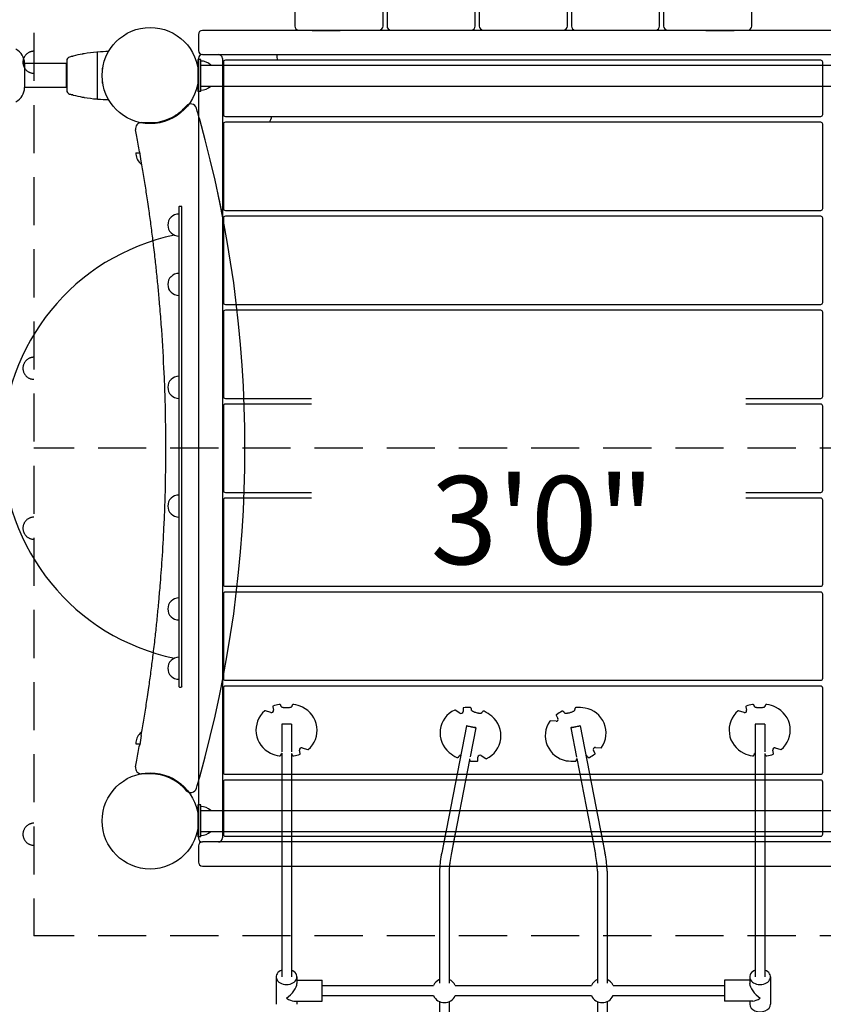
# Model space of a CAD drawing. Units: inches. Extents: x 39 to 604, y -96 to 468.
# Drawn here: x 157 to 207, y 14 to 76 of the extents above; entities that cross this region are included whole.
import ezdxf
from ezdxf.enums import TextEntityAlignment as Align

# ---------------------------------------------------------------- set-up
doc = ezdxf.new("R2010")
doc.units = ezdxf.units.IN
doc.header["$LTSCALE"] = 12
doc.header["$MEASUREMENT"] = 0
doc.linetypes.add('HIDDEN', pattern=[0.375, 0.25, -0.125])
for name, color, linetype in [('1', 7, 'Continuous'), ('16', 7, 'Continuous'), ('33', 20, 'Continuous'), ('6070', 7, 'Continuous')]:
    doc.layers.add(name, color=color, linetype=linetype)
doc.styles.add('NORMAL', font='simplex')
doc.styles.get("Standard").update_dxf_attribs({"font": 'romans.shx'})
doc.dimstyles.get("Standard").update_dxf_attribs({"dimscale": 60, "dimtxt": 0.0833, "dimasz": 0.0833, "dimexe": 0.0833, "dimexo": 0.04, "dimgap": 0.09, "dimtad": 0, "dimtih": 1, "dimtoh": 1, "dimdec": 4, "dimzin": 1, "dimdsep": 46, "dimlunit": 4, "dimtxsty": 'Standard', "dimcen": 0.09, "dimclrt": 150, "dimadec": 4, "dimazin": 0, "dimtfac": 1, "dimtdec": 0, "dimtofl": 0, "dimtmove": 0, "dimatfit": 3, "dimfxl": 1, "dimtolj": 1, "dimtzin": 0, "dimarcsym": 0})

# ---------------------------------------------------------------- blocks, each defined once
blk = doc.blocks.new('*D68')
at = {"layer": '33', "color": 0, "lineweight": -2, "transparency": 16777216}
for p, q in [((83.835, 52.704), (83.835, 468.322)), ((568.627, 280.134), (568.627, 468.322)), ((88.833, 463.324), (298.173, 463.324)), ((563.629, 463.324), (346.473, 463.324))]:
    blk.add_line(p, q, dxfattribs=at)
at = {"layer": '33', "color": 0, "transparency": 16777216}
for points in [[(88.833, 464.157), (88.833, 462.491), (83.835, 463.324)], [(563.629, 464.157), (563.629, 462.491), (568.627, 463.324)]]:
    blk.add_solid(points, dxfattribs=at)
at = {"layer": '33', "color": 150, "transparency": 16777216, "insert": (322.323, 463.324), "char_height": 7.5, "attachment_point": 5}
blk.add_mtext('\\A1;40\'-5"', dxfattribs=at)
blk = doc.blocks.new('*D69')
at = {"layer": '33', "color": 0, "lineweight": -2, "transparency": 16777216}
for p, q in [((228.861, 436.173), (47.72, 436.173)), ((52.718, 431.175), (52.718, 180.131)), ((52.718, -90.641), (52.718, 160.402)), ((258.217, -95.639), (47.72, -95.639))]:
    blk.add_line(p, q, dxfattribs=at)
at = {"layer": '33', "color": 0, "transparency": 16777216}
for points in [[(51.885, 431.175), (53.551, 431.175), (52.718, 436.173)], [(51.885, -90.641), (53.551, -90.641), (52.718, -95.639)]]:
    blk.add_solid(points, dxfattribs=at)
at = {"layer": '33', "color": 150, "transparency": 16777216, "insert": (52.718, 170.267), "char_height": 7.5, "attachment_point": 5}
blk.add_mtext('\\A1;44\'-4"', dxfattribs=at)

msp = doc.modelspace()

# ---------------------------------------------------------------- linework, layer by layer
at = {"layer": '1'}
for p, q in [((173.966, 119.493), (173.966, 75.263)), ((185.216, 75.263), (185.216, 119.493)), ((185.466, 119.493), (185.466, 75.263)), ((202.466, 75.263), (202.466, 119.493)), ((190.966, 75.263), (190.966, 85.56)), ((191.216, 85.561), (191.216, 75.263)), ((179.466, 75.263), (179.466, 82.999)), ((179.716, 83), (179.716, 75.263)), ((196.716, 75.263), (196.716, 80.165)), ((196.966, 80.158), (196.966, 75.263)), ((208.202, 74.986), (168.202, 74.986)), ((174.216, 75.013), (179.216, 75.013)), ((175.042, 74.99), (176.792, 74.982)), ((176.792, 74.982), (176.796, 74.982)), ((176.796, 74.982), (176.796, 75.013)), ((179.966, 75.013), (184.966, 75.013)), ((185.716, 75.013), (190.716, 75.013)), ((191.466, 75.013), (196.466, 75.013)), ((197.216, 75.013), (202.216, 75.013)), ((199.605, 74.99), (201.355, 74.982)), ((201.355, 74.982), (201.359, 74.982)), ((201.359, 74.982), (201.359, 75.013)), ((167.952, 74.736), (167.952, 73.736)), ((161.644, 73.612), (161.644, 70.735)), ((168.108, 73.173), (167.921, 73.173)), ((167.921, 73.173), (167.921, 71.173)), ((167.952, 73.236), (167.952, 24.611)), ((168.108, 71.173), (168.108, 73.173)), ((168.202, 73.486), (208.202, 73.486)), ((169.452, 73.236), (169.452, 24.611)), ((206.767, 73.123), (169.637, 73.123)), ((159.739, 72.923), (157.114, 72.923)), ((157.114, 72.923), (157.114, 71.423)), ((159.739, 71.423), (159.739, 72.923)), ((159.744, 73.088), (159.744, 71.258)), ((161.972, 72.517), (161.972, 72.643)), ((168.108, 72.831), (208.296, 72.831)), ((169.512, 72.998), (169.512, 69.748)), ((206.892, 69.748), (206.892, 72.998)), ((159.739, 71.423), (157.114, 71.423)), ((161.972, 71.703), (161.972, 71.829)), ((168.108, 71.516), (208.296, 71.516)), ((168.108, 71.173), (167.921, 71.173)), ((169.637, 69.623), (206.767, 69.623)), ((164.407, 69.236), (164.952, 69.236)), ((169.512, 69.136), (169.512, 63.886)), ((206.767, 69.261), (169.637, 69.261)), ((206.892, 63.886), (206.892, 69.136)), ((164.047, 67.36), (164.302, 67.36)), ((164.322, 66.704), (164.416, 66.704)), ((169.191, 64.755), (169.19, 64.761)), ((166.735, 63.989), (166.766, 64.021)), ((166.735, 63.989), (166.735, 34.052)), ((166.766, 64.021), (166.891, 64.021)), ((166.923, 63.989), (166.891, 64.021)), ((166.923, 34.052), (166.923, 63.989)), ((166.249, 63.333), (166.249, 63.331)), ((169.512, 63.273), (169.512, 58.023)), ((169.637, 63.761), (206.767, 63.761)), ((206.767, 63.398), (169.637, 63.398)), ((206.892, 58.023), (206.892, 63.273)), ((166.249, 62.359), (166.249, 62.358)), ((166.249, 59.629), (166.249, 59.627)), ((166.249, 58.655), (166.249, 58.654)), ((169.637, 57.898), (206.767, 57.898)), ((169.512, 57.411), (169.512, 52.161)), ((206.767, 57.536), (169.637, 57.536)), ((206.892, 52.161), (206.892, 57.411)), ((166.249, 53.213), (166.249, 53.211)), ((166.249, 52.239), (166.249, 52.238)), ((169.637, 52.036), (175.005, 52.036)), ((175.005, 51.673), (169.637, 51.673)), ((202.096, 52.036), (206.767, 52.036)), ((206.767, 51.673), (202.096, 51.673)), ((169.512, 51.548), (169.512, 46.298)), ((206.892, 46.298), (206.892, 51.548)), ((169.637, 46.173), (175.005, 46.173)), ((202.096, 46.173), (206.767, 46.173)), ((166.249, 45.804), (166.249, 45.802)), ((169.512, 45.686), (169.512, 40.436)), ((175.005, 45.811), (169.637, 45.811)), ((206.767, 45.811), (202.096, 45.811)), ((206.892, 40.436), (206.892, 45.686)), ((166.249, 44.83), (166.249, 44.829)), ((169.637, 40.311), (206.767, 40.311)), ((206.767, 39.948), (169.637, 39.948)), ((166.249, 39.388), (166.249, 39.386)), ((169.512, 39.823), (169.512, 34.573)), ((206.892, 34.573), (206.892, 39.823)), ((166.249, 38.414), (166.249, 38.413)), ((166.249, 35.683), (166.249, 35.682)), ((166.249, 34.71), (166.249, 34.708)), ((169.637, 34.448), (206.767, 34.448)), ((166.735, 34.052), (166.766, 34.021)), ((166.766, 34.021), (166.891, 34.021)), ((166.923, 34.052), (166.891, 34.021)), ((169.512, 33.961), (169.512, 28.711)), ((206.767, 34.086), (169.637, 34.086)), ((206.892, 28.711), (206.892, 33.961)), ((172.588, 32.8), (172.635, 32.585)), ((173.037, 32.942), (173.037, 32.941)), ((184.265, 32.393), (183.962, 32.588)), ((184.468, 32.711), (184.458, 32.492)), ((184.938, 32.733), (184.938, 32.732)), ((191.466, 32.732), (191.467, 32.733)), ((202.096, 32.8), (202.143, 32.585)), ((202.544, 32.942), (202.545, 32.941)), ((203.367, 32.941), (203.368, 32.942)), ((172.475, 32.44), (172.131, 32.55)), ((185.733, 32.52), (185.734, 32.52)), ((190.274, 32.268), (190.375, 32.073)), ((190.671, 32.52), (190.672, 32.52)), ((201.982, 32.44), (201.639, 32.55)), ((173.752, 31.711), (173.152, 31.711)), ((173.152, 31.711), (173.152, 29.983)), ((173.752, 31.711), (173.752, 29.988)), ((184.664, 31.606), (183.125, 23.689)), ((185.253, 31.492), (184.9, 29.678)), ((190.257, 31.891), (189.897, 31.909)), ((191.179, 31.492), (191.535, 29.662)), ((191.768, 31.606), (193.307, 23.689)), ((203.281, 31.711), (202.681, 31.711)), ((202.681, 31.711), (202.681, 16.366)), ((203.281, 31.711), (203.281, 29.991)), ((164.322, 31.142), (164.416, 31.142)), ((164.047, 30.486), (164.302, 30.486)), ((174.422, 30.232), (174.766, 30.121)), ((192.708, 30.259), (193.069, 30.241)), ((203.93, 30.232), (204.273, 30.121)), ((173.037, 29.73), (173.037, 29.73)), ((173.152, 29.902), (173.152, 25.673)), ((173.752, 29.891), (173.752, 25.673)), ((173.86, 29.73), (173.86, 29.73)), ((174.309, 29.871), (174.262, 30.086)), ((184.864, 29.491), (183.714, 23.574)), ((184.111, 29.63), (184.11, 29.63)), ((185.376, 29.439), (185.386, 29.658)), ((185.578, 29.757), (185.881, 29.562)), ((191.552, 29.573), (192.718, 23.574)), ((192.691, 29.882), (192.591, 30.077)), ((202.545, 29.73), (202.544, 29.73)), ((203.281, 29.852), (203.281, 16.366)), ((203.368, 29.73), (203.367, 29.73)), ((203.816, 29.871), (203.769, 30.086)), ((184.906, 29.417), (184.905, 29.418)), ((164.952, 28.611), (164.407, 28.611)), ((169.637, 28.586), (206.767, 28.586)), ((169.512, 28.098), (169.512, 24.848)), ((206.767, 28.223), (169.637, 28.223)), ((206.892, 24.848), (206.892, 28.098)), ((168.108, 26.673), (167.921, 26.673)), ((167.921, 26.673), (167.921, 24.673)), ((168.108, 24.673), (168.108, 26.673)), ((168.108, 26.331), (208.296, 26.331)), ((173.152, 25.673), (173.152, 15.946)), ((173.752, 25.673), (173.752, 15.946)), ((168.108, 24.673), (167.921, 24.673)), ((168.108, 25.016), (208.296, 25.016)), ((169.637, 24.723), (206.767, 24.723)), ((183.383, 25.016), (183.125, 23.689)), ((183.994, 25.016), (183.714, 23.574)), ((192.438, 25.016), (192.718, 23.574)), ((193.049, 25.016), (193.307, 23.689)), ((202.681, 25.016), (202.681, 15.946)), ((203.281, 25.016), (203.281, 15.946)), ((167.952, 24.111), (167.952, 23.111)), ((208.202, 24.361), (168.202, 24.361)), ((168.202, 22.861), (208.202, 22.861)), ((182.995, 22.55), (182.995, 15.561)), ((183.595, 22.55), (183.595, 15.561)), ((192.837, 22.55), (192.837, 15.56)), ((193.437, 22.55), (193.437, 15.561)), ((172.802, 15.946), (172.802, 14.235)), ((174.102, 15.946), (174.102, 15.535)), ((174.102, 15.74), (175.682, 15.74)), ((175.682, 14.44), (175.682, 15.74)), ((175.682, 15.405), (182.615, 15.405)), ((183.976, 15.405), (192.458, 15.405)), ((193.819, 15.405), (200.751, 15.405)), ((200.751, 15.74), (200.751, 14.44)), ((202.331, 15.74), (200.751, 15.74)), ((202.331, 15.946), (202.331, 15.535)), ((203.631, 15.946), (203.631, 14.235)), ((175.682, 14.775), (182.615, 14.775)), ((183.976, 14.775), (192.458, 14.775)), ((193.819, 14.775), (200.751, 14.775)), ((173.897, 14.44), (175.682, 14.44)), ((174.102, 14.44), (174.102, 14.235)), ((182.995, 14.403), (182.995, 8.824)), ((183.595, 14.403), (183.595, 8.824)), ((192.837, 14.403), (192.837, 8.824)), ((193.437, 14.402), (193.437, 8.824)), ((202.536, 14.44), (200.751, 14.44)), ((202.331, 14.44), (202.331, 14.235))]:
    msp.add_line(p, q, dxfattribs=at)
at = {"layer": '1', "linetype": 'HIDDEN'}
for p, q in [((157.702, 79.336), (157.702, 18.51)), ((218.702, 48.923), (157.702, 48.923)), ((218.702, 18.51), (157.702, 18.51))]:
    msp.add_line(p, q, dxfattribs=at)
at = {"layer": '1'}
for centre, radius, start, end in [((168.202, 74.736), 0.25, 90, 180), ((174.216, 75.263), 0.25, 180, 270), ((179.216, 75.263), 0.25, 270, 0), ((179.966, 75.263), 0.25, 180, 270), ((184.966, 75.263), 0.25, 270, 0), ((185.716, 75.263), 0.25, 180, 270), ((190.716, 75.263), 0.25, 270, 0), ((191.466, 75.263), 0.25, 180, 270), ((196.466, 75.263), 0.25, 270, 0), ((197.216, 75.263), 0.25, 180, 270), ((202.216, 75.263), 0.25, 270, 0), ((156.114, 72.923), 1, 0, 62.34674), ((168.202, 73.736), 0.25, 180, 270), ((159.994, 73.088), 0.25, 105.91432, 180), ((162.147, 65.536), 8.102, 105.14352, 105.91432), ((160.496, 71.641), 1.778, 104.12841, 105.17262), ((160.391, 72.053), 1.354, 103.30367, 104.08762), ((159.539, 75.437), 2.137, 284.66563, 285.31227), ((159.367, 76.064), 2.787, 285.30593, 285.63352), ((160.508, 71.967), 1.467, 104.28152, 105.41263), ((162.336, 64.808), 8.855, 100.54107, 104.317), ((161.016, 71.91), 1.631, 99.60144, 100.5986), ((161.025, 71.848), 1.694, 98.59846, 99.56224), ((161.188, 71.541), 2.025, 101.55173, 101.85763), ((161.094, 71.996), 1.56, 99.80792, 101.52313), ((162.44, 64.263), 9.41, 95.05659, 99.86061), ((161.614, 73.604), 0.0326, 85.37211, 95.20917), ((161.613, 73.605), 0.0319, 82.10183, 84.85787), ((161.613, 73.6), 0.0367, 79.36149, 82.50527), ((161.615, 73.611), 0.0257, 70.58551, 78.8477), ((161.614, 73.606), 0.0301, 0.03585, 71.40565), ((161.133, 75.563), 1.995, 284.4455, 285.48654), ((161.674, 73.612), 0.03, 94.69712, 105.48286), ((162.445, 64.226), 9.447, 90.55384, 94.69863), ((168.202, 73.236), 0.25, 90, 180), ((169.202, 73.236), 0.25, 0, 90), ((169.637, 72.998), 0.125, 90, 180), ((164.952, 72.173), 8, 6.81997, 9.44278), ((206.767, 72.998), 0.125, 0, 90), ((162.002, 72.643), 0.03, 105.37585, 180.00266), ((168.108, 72.173), 0.905, 46.56195, 90), ((156.114, 71.423), 1, 297.65326, 0), ((159.994, 71.258), 0.25, 180, 254.08491), ((162.002, 71.703), 0.03, 180.0069, 254.56862), ((168.108, 72.173), 0.905, 270, 313.43805), ((162.146, 78.807), 8.099, 254.08493, 254.85606), ((160.508, 72.751), 1.826, 254.83009, 255.4455), ((160.399, 72.326), 1.387, 255.39903, 256.69278), ((159.461, 68.615), 2.441, 74.99318, 75.31165), ((159.433, 68.521), 2.539, 74.35054, 74.9482), ((160.531, 72.467), 1.557, 254.62017, 255.6856), ((162.35, 79.603), 8.921, 255.6972, 259.44538), ((161.044, 72.59), 1.787, 259.41853, 259.65071), ((161, 72.344), 1.537, 259.63174, 260.41997), ((161.036, 72.565), 1.761, 260.45653, 261.38361), ((161.136, 72.553), 1.768, 258.13699, 258.86013), ((161.112, 72.446), 1.658, 258.93791, 260.1548), ((162.441, 80.088), 9.414, 260.14128, 264.94296), ((161.614, 70.742), 0.0316, 264.69437, 273.71938), ((161.614, 70.738), 0.028, 273.38372, 279.67974), ((161.612, 70.748), 0.0383, 279.8549, 283.40949), ((161.614, 70.74), 0.0301, 283.96358, 359.98041), ((161.13, 68.77), 2.008, 74.51797, 75.55187), ((161.674, 70.735), 0.03, 254.51823, 265.30348), ((162.445, 80.114), 9.441, 265.3005, 269.44777), ((164.952, 72.173), 2.938, 305.11352, 319.61974), ((167.476, 70.027), 0.375, 16.23173, 139.61974), ((94.724, 48.849), 76.146, 15.68165, 16.23074), ((164.952, 72.173), 2.938, 270, 294.8458), ((164.948, 72.181), 2.947, 294.86209, 305.09722), ((94.985, 48.923), 75.875, 344.31933, 15.68067), ((169.637, 69.748), 0.125, 180, 270), ((164.952, 72.173), 8, 338.6501, 341.41265), ((206.767, 69.748), 0.125, 270, 0), ((164.407, 68.861), 0.375, 90, 190.83485), ((169.637, 69.136), 0.125, 90, 180), ((206.767, 69.136), 0.125, 0, 90), ((60.235, 48.923), 105.687, 10.6041, 10.83485), ((60.245, 48.925), 105.677, 10.07669, 10.60412), ((164.952, 67.36), 0.905, 180, 226.43935), ((60.266, 48.929), 105.656, 9.76065, 10.07676), ((164.952, 67.354), 0.906, 225.92007, 234.89351), ((60.241, 48.924), 105.681, 9.23465, 9.76071), ((60.235, 48.923), 105.688, 8.96144, 9.23467), ((60.245, 48.925), 105.677, 8.43656, 8.96147), ((106.112, 51.341), 64.49, 11.71635, 12.11481), ((91.072, 48.174), 79.859, 11.04093, 11.9828), ((60.266, 48.928), 105.656, 8.12197, 8.43663), ((79.944, 45.916), 91.213, 11.32701, 11.71505), ((169.637, 63.886), 0.125, 180, 270), ((206.767, 63.886), 0.125, 270, 0), ((60.241, 48.924), 105.681, 7.59826, 8.12203), ((166.734, 62.845), 0.688, 134.839, 225.161), ((166.735, 62.845), 0.687, 90, 135.01602), ((169.637, 63.273), 0.125, 90, 180), ((206.767, 63.273), 0.125, 0, 90), ((60.235, 48.923), 105.687, 7.32618, 7.59827), ((169.215, 49.021), 13.48, 101.79901, 258.20099), ((60.245, 48.924), 105.677, 6.80337, 7.32621), ((166.735, 62.845), 0.688, 224.98398, 270), ((60.266, 48.927), 105.656, 6.48995, 6.80344), ((60.241, 48.924), 105.681, 5.96808, 6.49001), ((60.235, 48.923), 105.688, 5.6969, 5.96809), ((166.734, 59.141), 0.688, 134.839, 225.161), ((166.735, 59.141), 0.687, 90, 135.01602), ((60.245, 48.924), 105.677, 5.17571, 5.69693), ((60.26, 48.925), 105.663, 4.89267, 5.17577), ((166.735, 59.141), 0.688, 224.98398, 270), ((60.249, 48.924), 105.673, 4.1951, 4.89275), ((169.637, 58.023), 0.125, 180, 270), ((206.767, 58.023), 0.125, 270, 0), ((169.637, 57.411), 0.125, 90, 180), ((206.767, 57.411), 0.125, 0, 90), ((60.236, 48.923), 105.687, 2.71913, 4.19515), ((60.238, 48.923), 105.685, 357.28079, 2.71921), ((166.734, 52.725), 0.688, 134.839, 225.161), ((166.735, 52.725), 0.688, 90, 135.01602), ((166.735, 52.725), 0.688, 224.98398, 270), ((169.637, 52.161), 0.125, 180, 270), ((169.637, 51.548), 0.125, 90, 180), ((206.767, 52.161), 0.125, 270, 0), ((206.767, 51.548), 0.125, 0, 90), ((169.637, 46.298), 0.125, 180, 270), ((206.767, 46.298), 0.125, 270, 0), ((166.734, 45.316), 0.688, 134.839, 225.161), ((166.735, 45.316), 0.688, 90, 135.01602), ((169.637, 45.686), 0.125, 90, 180), ((206.767, 45.686), 0.125, 0, 90), ((166.735, 45.316), 0.688, 224.98398, 270), ((63.262, 48.791), 102.658, 356.19571, 357.3304), ((57.253, 49.18), 108.68, 355.32994, 356.20155), ((-28.496, 55.944), 194.695, 355.24093, 355.40053), ((169.637, 40.436), 0.125, 180, 270), ((169.637, 39.823), 0.125, 90, 180), ((206.767, 40.436), 0.125, 270, 0), ((206.767, 39.823), 0.125, 0, 90), ((60.241, 48.923), 105.681, 354.30288, 354.82438), ((81.343, 47.037), 84.495, 354.80677, 355.08004), ((166.734, 38.9), 0.688, 134.839, 225.161), ((166.735, 38.9), 0.687, 90, 135.01602), ((60.235, 48.923), 105.688, 354.03212, 354.30289), ((166.735, 38.9), 0.688, 224.98398, 270), ((60.245, 48.922), 105.677, 353.50988, 354.03214), ((60.267, 48.919), 105.656, 353.19667, 353.50995), ((60.241, 48.922), 105.681, 352.67359, 353.19673), ((166.734, 35.196), 0.688, 134.839, 225.161), ((166.735, 35.196), 0.687, 90, 135.01602), ((60.235, 48.923), 105.687, 352.40194, 352.67361), ((60.245, 48.922), 105.677, 351.87785, 352.40196), ((166.735, 35.196), 0.688, 224.98398, 270), ((169.637, 34.573), 0.125, 180, 270), ((206.767, 34.573), 0.125, 270, 0), ((60.266, 48.919), 105.656, 351.56348, 351.87793), ((169.637, 33.961), 0.125, 90, 180), ((206.767, 33.961), 0.125, 0, 90), ((60.241, 48.922), 105.681, 351.03833, 351.56354), ((172.513, 32.559), 0.125, 252.13034, 12.31823), ((172.617, 32.806), 0.03, 118.41405, 192.3769), ((173.448, 30.633), 2.356, 101.06889, 111.02232), ((173.01, 32.876), 0.0705, 66.44491, 101.0866), ((173.011, 32.877), 0.0693, 55.02113, 67.45721), ((172.979, 32.833), 0.124, 42.31824, 54.88917), ((172.946, 32.802), 0.17, 33.96721, 42.41273), ((172.888, 32.763), 0.239, 28.02751, 33.9729), ((172.803, 32.717), 0.336, 23.70567, 28.10009), ((172.643, 32.647), 0.51, 19.31737, 23.71459), ((172.429, 32.569), 0.738, 17.72412, 19.4839), ((173.183, 32.869), 0.0908, 236.02211, 245.83108), ((173.245, 33.006), 0.241, 245.66223, 253.66011), ((173.316, 33.239), 0.485, 253.38564, 258.83868), ((173.373, 33.517), 0.768, 258.63158, 261.91832), ((173.419, 33.84), 1.095, 261.90618, 265.82912), ((173.448, 34.237), 1.493, 265.82201, 274.20052), ((173.474, 33.877), 1.132, 274.26169, 278.05086), ((173.549, 33.374), 0.623, 277.6853, 285.21167), ((173.643, 33.03), 0.267, 285.11769, 294.09007), ((173.706, 32.886), 0.109, 294.58411, 299.37254), ((173.724, 32.852), 0.0711, 299.96944, 305.03449), ((174.426, 32.583), 0.693, 158.99487, 162.29277), ((174.176, 32.679), 0.426, 153.94303, 158.98179), ((174.033, 32.749), 0.267, 147.45604, 153.89518), ((173.949, 32.803), 0.167, 134.68761, 147.67823), ((173.916, 32.835), 0.121, 125.03774, 134.1858), ((173.886, 32.877), 0.0693, 113.46514, 124.9788), ((173.887, 32.876), 0.0704, 78.9023, 114.02634), ((173.448, 30.633), 2.356, 65.17015, 78.93111), ((173.774, 31.336), 1.582, 310.02833, 65.17015), ((184.608, 31.159), 1.582, 115.09256, 230.23438), ((183.946, 32.563), 0.03, 57.1636, 107.73372), ((184.498, 32.71), 0.03, 103.47828, 177.44113), ((184.741, 30.396), 2.356, 86.13312, 96.08654), ((184.895, 32.677), 0.0705, 51.50914, 86.15083), ((184.896, 32.677), 0.0693, 40.08535, 52.52144), ((184.854, 32.642), 0.124, 27.38247, 39.95339), ((184.814, 32.621), 0.17, 19.03144, 27.47696), ((184.749, 32.599), 0.239, 13.09173, 19.03713), ((184.654, 32.576), 0.336, 8.7699, 13.16432), ((184.481, 32.549), 0.51, 4.3816, 8.77882), ((184.255, 32.53), 0.738, 2.78834, 4.54813), ((185.06, 32.625), 0.0908, 221.08634, 230.89531), ((185.156, 32.742), 0.241, 230.72646, 238.72433), ((191.234, 32.763), 0.267, 300.05346, 309.02584), ((191.332, 32.639), 0.109, 309.51988, 314.30831), ((191.358, 32.612), 0.0711, 314.90521, 319.97026), ((192.105, 32.532), 0.693, 173.93064, 177.22854), ((191.84, 32.56), 0.426, 168.8788, 173.91757), ((191.694, 32.588), 0.278, 163.58084, 168.74465), ((191.612, 32.613), 0.192, 156.24118, 163.61384), ((191.557, 32.638), 0.132, 140.37521, 156.58472), ((191.508, 32.677), 0.0693, 127.47863, 139.91457), ((191.51, 32.677), 0.0704, 93.83807, 128.96212), ((191.664, 30.396), 2.356, 80.10592, 93.86688), ((191.797, 31.159), 1.582, 324.96411, 80.10592), ((202.02, 32.559), 0.125, 252.13034, 12.31823), ((202.125, 32.806), 0.03, 118.41405, 192.3769), ((202.956, 30.633), 2.356, 101.06889, 111.02232), ((202.517, 32.876), 0.0705, 66.44491, 101.0866), ((202.518, 32.877), 0.0693, 55.02113, 67.45721), ((202.487, 32.833), 0.124, 42.31824, 54.88917), ((202.453, 32.802), 0.17, 33.96721, 42.41273), ((202.396, 32.763), 0.239, 28.02751, 33.9729), ((202.31, 32.717), 0.336, 23.70567, 28.10009), ((202.151, 32.647), 0.51, 19.31737, 23.71459), ((201.936, 32.569), 0.738, 17.72412, 19.4839), ((202.69, 32.869), 0.0908, 236.02211, 245.83108), ((202.752, 33.006), 0.241, 245.66223, 253.66011), ((202.823, 33.239), 0.485, 253.38564, 258.83868), ((202.881, 33.517), 0.768, 258.63158, 261.91832), ((202.927, 33.84), 1.095, 261.90618, 265.82912), ((202.956, 34.237), 1.493, 265.82201, 274.20052), ((202.981, 33.877), 1.132, 274.26169, 278.05086), ((203.056, 33.374), 0.623, 277.6853, 285.21167), ((203.15, 33.03), 0.267, 285.11769, 294.09007), ((203.214, 32.886), 0.109, 294.58411, 299.37254), ((203.232, 32.852), 0.0711, 299.96944, 305.03449), ((203.933, 32.583), 0.693, 158.99487, 162.29277), ((203.684, 32.679), 0.426, 153.94303, 158.98179), ((203.54, 32.749), 0.267, 147.45604, 153.89518), ((203.456, 32.803), 0.167, 134.68761, 147.67823), ((203.424, 32.835), 0.121, 125.03774, 134.1858), ((203.394, 32.877), 0.0693, 112.54286, 124.9788), ((203.395, 32.876), 0.0704, 78.9023, 114.02634), ((202.956, 30.633), 2.356, 65.17015, 78.93111), ((203.281, 31.336), 1.582, 310.02833, 65.17015), ((60.245, 48.921), 105.677, 350.23917, 350.76557), ((60.235, 48.923), 105.688, 350.76554, 351.03835), ((173.123, 31.336), 1.582, 130.02833, 245.17015), ((172.122, 32.522), 0.03, 72.09938, 122.66949), ((184.333, 32.498), 0.125, 237.19457, 357.38246), ((185.284, 32.949), 0.485, 238.44987, 243.90291), ((185.411, 33.202), 0.768, 243.69581, 246.98255), ((185.539, 33.503), 1.095, 246.97041, 250.89335), ((185.67, 33.878), 1.493, 250.88623, 259.26475), ((185.601, 33.524), 1.132, 259.32592, 263.11509), ((185.544, 33.018), 0.623, 262.74953, 270.2759), ((185.546, 32.662), 0.267, 270.18192, 279.1543), ((185.57, 32.507), 0.109, 279.64834, 284.43676), ((185.579, 32.469), 0.0711, 285.03367, 290.09871), ((186.175, 32.037), 0.679, 143.52302, 147.36492), ((185.949, 32.203), 0.398, 138.11274, 143.43412), ((185.847, 32.294), 0.261, 132.48777, 137.94186), ((185.792, 32.353), 0.181, 124.57707, 132.45188), ((185.763, 32.397), 0.128, 110.33164, 124.80562), ((185.742, 32.452), 0.0693, 97.60709, 110.04303), ((185.743, 32.451), 0.0704, 63.96653, 99.09057), ((184.741, 30.396), 2.356, 50.23438, 63.99533), ((185.236, 30.991), 1.582, 295.09256, 50.23438), ((190.264, 32.016), 0.125, 267.06612, 27.254), ((190.301, 32.282), 0.03, 133.34983, 207.31267), ((191.664, 30.396), 2.356, 116.00467, 125.95809), ((190.662, 32.451), 0.0705, 81.38068, 116.02237), ((190.662, 32.452), 0.0693, 69.9569, 82.39299), ((190.643, 32.4), 0.124, 57.25401, 69.82494), ((190.616, 32.358), 0.175, 47.44385, 57.25045), ((190.55, 32.286), 0.272, 40.05879, 47.44647), ((190.418, 32.173), 0.446, 35.31949, 40.20569), ((190.217, 32.029), 0.694, 32.62274, 35.45643), ((190.831, 32.488), 0.0908, 250.95789, 260.76685), ((190.854, 32.625), 0.229, 260.52356, 266.98428), ((190.864, 32.819), 0.423, 266.96674, 272.9106), ((190.855, 33.063), 0.667, 272.58238, 275.27728), ((190.832, 33.309), 0.915, 275.29306, 278.22165), ((190.79, 33.602), 1.211, 278.20696, 281.87915), ((190.733, 33.885), 1.5, 281.80571, 289.12607), ((190.852, 33.537), 1.132, 289.19746, 292.98664), ((191.055, 33.07), 0.623, 292.62107, 300.14744), ((202.631, 31.336), 1.582, 130.02833, 245.17015), ((201.629, 32.522), 0.03, 72.09938, 122.66949), ((191.169, 30.991), 1.582, 144.9641, 260.10592), ((189.895, 31.879), 0.03, 87.03515, 137.60526), ((164.952, 30.486), 0.905, 133.56065, 180), ((164.952, 30.492), 0.905, 125.10648, 134.07993), ((60.193, 48.931), 105.73, 349.3958, 349.92329), ((174.384, 30.113), 0.125, 72.13034, 192.31823), ((174.775, 30.149), 0.03, 252.09938, 302.66949), ((192.702, 30.134), 0.125, 87.06612, 207.254), ((193.07, 30.271), 0.03, 267.03515, 317.60526), ((203.892, 30.113), 0.125, 72.13034, 192.31823), ((204.282, 30.149), 0.03, 252.09938, 302.66949), ((173.448, 32.038), 2.356, 245.17015, 258.93111), ((173.01, 29.795), 0.0704, 258.9023, 294.02623), ((173.011, 29.794), 0.0693, 292.54279, 304.97887), ((172.981, 29.837), 0.121, 305.03774, 314.1858), ((172.948, 29.868), 0.167, 314.68762, 327.67822), ((172.864, 29.922), 0.267, 327.45603, 333.89518), ((172.721, 29.992), 0.426, 333.94302, 338.98179), ((172.471, 30.088), 0.693, 338.99486, 342.9647), ((173.169, 29.825), 0.0633, 120.77213, 125.33553), ((173.178, 29.81), 0.0813, 116.81313, 120.68549), ((173.201, 29.764), 0.133, 114.82927, 116.94236), ((173.22, 29.722), 0.179, 112.38623, 114.79768), ((173.697, 29.766), 0.131, 64.29417, 64.83076), ((173.705, 29.783), 0.112, 62.60093, 64.35696), ((173.715, 29.803), 0.0896, 58.4375, 62.67803), ((173.729, 29.825), 0.0638, 55.35196, 58.45714), ((174.468, 30.102), 0.738, 197.0973, 199.48391), ((174.254, 30.025), 0.51, 199.31737, 203.7146), ((174.094, 29.954), 0.336, 203.70568, 208.1001), ((174.009, 29.908), 0.239, 208.02751, 213.97291), ((173.951, 29.87), 0.17, 213.96722, 222.41273), ((173.918, 29.839), 0.124, 222.31824, 234.88917), ((173.886, 29.794), 0.0693, 235.02113, 247.45721), ((173.887, 29.795), 0.0705, 246.44491, 281.0866), ((173.448, 32.038), 2.356, 281.06889, 291.02232), ((174.28, 29.865), 0.03, 298.41405, 12.3769), ((185.103, 31.754), 2.356, 230.23438, 243.99533), ((184.101, 29.699), 0.0704, 243.96653, 279.09046), ((184.101, 29.698), 0.0693, 277.60701, 290.0431), ((184.081, 29.753), 0.128, 290.33164, 304.80562), ((184.051, 29.797), 0.181, 304.57707, 312.45187), ((183.997, 29.856), 0.261, 312.48777, 317.94185), ((183.894, 29.947), 0.398, 318.11274, 323.43412), ((183.668, 30.113), 0.679, 323.52302, 327.36461), ((184.261, 29.692), 0.0591, 108.76481, 110.5073), ((184.264, 29.681), 0.0703, 102.53225, 108.59994), ((184.279, 29.614), 0.14, 98.34107, 102.55421), ((184.294, 29.51), 0.244, 93.57658, 98.29455), ((184.301, 29.394), 0.36, 89.57752, 93.56666), ((185.345, 29.598), 0.493, 185.44698, 187.99473), ((185.218, 29.579), 0.364, 187.85772, 192.38118), ((185.104, 29.554), 0.248, 192.33119, 198.65762), ((185.51, 29.652), 0.125, 57.19457, 177.38246), ((185.898, 29.587), 0.03, 237.1636, 287.73372), ((191.289, 29.557), 0.259, 342.42781, 347.49307), ((191.169, 29.583), 0.383, 347.65537, 352.72939), ((190.949, 29.61), 0.605, 352.75753, 356.81517), ((192.111, 29.51), 0.244, 82.95722, 85.88616), ((192.121, 29.587), 0.167, 79.10567, 83.09644), ((192.134, 29.656), 0.0967, 73.90809, 79.09805), ((192.749, 30.121), 0.694, 211.95657, 215.45644), ((192.143, 29.686), 0.065, 70.29514, 73.90176), ((192.548, 29.977), 0.446, 215.3195, 220.20569), ((192.415, 29.864), 0.272, 220.05879, 227.44647), ((192.35, 29.792), 0.175, 227.44385, 237.25044), ((192.322, 29.75), 0.124, 237.25401, 249.82494), ((192.303, 29.698), 0.0693, 249.9569, 261.95373), ((192.304, 29.699), 0.0705, 261.38068, 296.02237), ((191.302, 31.754), 2.356, 296.00467, 305.95809), ((192.665, 29.868), 0.03, 313.34983, 27.31267), ((202.956, 32.038), 2.356, 245.17015, 258.93111), ((202.517, 29.795), 0.0704, 258.9023, 294.02623), ((202.518, 29.794), 0.0693, 292.54279, 304.97887), ((202.488, 29.837), 0.121, 305.03774, 314.1858), ((202.456, 29.868), 0.167, 314.68762, 327.67822), ((202.372, 29.922), 0.267, 327.45603, 333.89518), ((202.228, 29.992), 0.426, 333.94302, 338.98179), ((201.979, 30.088), 0.693, 338.99486, 342.29247), ((202.673, 29.829), 0.0588, 122.51424, 125.45173), ((202.682, 29.815), 0.0759, 116.83719, 122.37258), ((202.72, 29.74), 0.159, 112.17758, 116.81062), ((202.761, 29.639), 0.269, 107.35778, 112.17935), ((203.976, 30.102), 0.738, 197.0973, 199.48391), ((203.761, 30.025), 0.51, 199.31737, 203.7146), ((203.602, 29.954), 0.336, 203.70568, 208.1001), ((203.516, 29.908), 0.239, 208.02751, 213.97291), ((203.459, 29.87), 0.17, 213.96722, 222.41273), ((203.425, 29.839), 0.124, 222.31824, 234.88917), ((203.394, 29.794), 0.0693, 235.02113, 247.45721), ((203.395, 29.795), 0.0705, 246.44491, 281.0866), ((202.956, 32.038), 2.356, 281.06889, 291.02232), ((203.787, 29.865), 0.03, 298.41405, 12.3769), ((164.407, 28.986), 0.375, 169.16515, 270), ((60.235, 48.923), 105.688, 349.16515, 349.39569), ((185.03, 29.529), 0.17, 198.64629, 207.97547), ((184.988, 29.507), 0.123, 207.96209, 220.00228), ((184.947, 29.473), 0.0693, 220.08535, 232.52144), ((184.949, 29.473), 0.0705, 231.50914, 266.15083), ((185.103, 31.754), 2.356, 266.13312, 276.08654), ((185.346, 29.44), 0.03, 283.47828, 357.44113), ((191.302, 31.754), 2.356, 260.10592, 273.86688), ((191.456, 29.473), 0.0704, 273.83807, 308.96201), ((191.457, 29.473), 0.0693, 308.40073, 319.91465), ((191.413, 29.509), 0.126, 320.1357, 333.73433), ((191.367, 29.532), 0.178, 333.60286, 342.4922), ((164.952, 25.673), 2.938, 65.1542, 90), ((164.953, 25.674), 2.937, 54.88513, 65.15555), ((94.271, 49.127), 76.617, 343.77094, 344.31666), ((169.637, 28.711), 0.125, 180, 270), ((206.767, 28.711), 0.125, 270, 0), ((164.952, 25.673), 2.938, 40.38026, 54.88648), ((167.476, 27.819), 0.375, 220.38026, 343.76827), ((169.637, 28.098), 0.125, 90, 180), ((206.767, 28.098), 0.125, 0, 90), ((168.108, 25.673), 0.905, 46.56195, 90), ((168.202, 24.611), 0.25, 180, 270), ((168.108, 25.673), 0.905, 270, 313.43805), ((169.202, 24.611), 0.25, 270, 0), ((169.637, 24.848), 0.125, 180, 270), ((206.767, 24.848), 0.125, 270, 0), ((168.202, 24.111), 0.25, 90, 180), ((191.163, 22.12), 8.19, 168.95808, 172.76161), ((191.163, 22.12), 7.59, 168.95502, 172.75441), ((185.269, 22.12), 7.59, 7.24559, 11.04498), ((185.269, 22.12), 8.19, 7.23839, 11.04192), ((168.202, 23.111), 0.25, 180, 270), ((187.653, 22.498), 4.659, 175.46122, 177.87869), ((189.215, 22.371), 6.226, 172.79218, 175.43076), ((187.648, 22.499), 4.054, 175.45438, 177.86745), ((189.214, 22.371), 5.625, 172.78589, 175.42393), ((187.218, 22.371), 5.625, 4.57607, 7.21411), ((188.784, 22.499), 4.054, 2.13255, 4.54562), ((187.217, 22.371), 6.226, 4.56924, 7.20782), ((188.779, 22.498), 4.659, 2.12131, 4.53878), ((186.408, 22.547), 3.413, 177.92687, 179.95531), ((186.418, 22.547), 2.823, 177.91944, 179.93997), ((190.014, 22.547), 2.823, 0.06003, 2.08056), ((190.024, 22.547), 3.413, 0.04469, 2.07313), ((183.295, 15.09), 0.75, 113.57818, 155.16541), ((183.295, 15.09), 0.75, 24.83459, 66.42182), ((193.138, 15.09), 0.75, 113.69834, 155.16541), ((193.138, 15.09), 0.75, 24.83459, 66.54187), ((183.295, 15.09), 0.75, 204.83459, 335.16541), ((193.138, 15.09), 0.75, 204.83459, 335.16541)]:
    msp.add_arc(centre, radius, start, end, dxfattribs=at)
at = {"layer": '1', "linetype": 'HIDDEN'}
for centre, start, end in [((157.701, 73.003), 134.839, 225.161), ((157.702, 73.003), 90, 135.01602), ((157.702, 73.003), 224.98398, 270), ((157.701, 53.911), 134.839, 225.161), ((157.702, 53.911), 90, 135.01602), ((157.702, 53.911), 224.98398, 270), ((157.701, 43.936), 134.839, 225.161), ((157.702, 43.936), 90, 135.01602), ((157.702, 43.936), 224.98398, 270), ((157.701, 24.844), 134.839, 225.161), ((157.702, 24.844), 90, 135.01602), ((157.702, 24.844), 224.98398, 270)]:
    msp.add_arc(centre, 0.688, start, end, dxfattribs=at)
at = {"layer": '1'}
for centre, major_axis, ratio, start_param, end_param in [((175.043, 75.23), (-0.001, -0.24), 0.003597, 5.835672, 6.283185), ((176.793, 75.222), (-0.001, -0.24), 0.003597, 5.76347, 6.283194), ((175.921, 74.986), (0.875, -0.004), 0.000008, 6.279589, 6.283185), ((199.606, 75.23), (-0.001, -0.24), 0.003597, 5.835672, 6.283185), ((201.356, 75.222), (-0.001, -0.24), 0.003597, 5.76347, 6.283194), ((200.484, 74.986), (0.875, -0.004), 0.000008, 6.279589, 6.283185), ((173.452, 15.946), (0.65, 0), 0.729099, 2.050525, 4.712389), ((173.452, 15.946), (0.65, 0), 0.729099, 4.712389, 7.374253), ((202.981, 15.946), (-0.65, 0), 0.729099, 5.192118, 10.515846), ((173.452, 15.09), (0.597, 0.597), 0.432852, 4.303887, 5.874683), ((202.981, 15.09), (-0.597, 0.597), 0.432852, 0.408502, 1.979299), ((173.452, 15.09), (0.597, -0.597), 0.432852, 5.120891, 5.874683), ((202.981, 14.235), (-0.65, 0), 0.729099, 0, 3.141593), ((202.981, 15.09), (-0.597, -0.597), 0.432852, 0.408502, 1.162294)]:
    msp.add_ellipse(centre, major_axis=major_axis, ratio=ratio, start_param=start_param, end_param=end_param, dxfattribs=at)
for centre, major_axis in [((184.958, 31.549), (-0.294, 0.057)), ((191.474, 31.549), (-0.294, -0.057))]:
    msp.add_ellipse(centre, major_axis=major_axis, ratio=0.017393, dxfattribs=at)
at = {"layer": '1', "extrusion": (-2.68694e-19, -2.23581e-16, -1)}
msp.add_ellipse((164.338, 30.718), major_axis=(-0.131, -0.747), ratio=0.006904, start_param=4.317117, end_param=5.105071, dxfattribs=at)
at = {"layer": '6070'}
for centre in [(164.952, 72.173), (164.952, 72.173), (164.952, 72.173), (164.952, 72.173), (164.952, 72.173), (164.952, 72.173), (164.952, 25.673), (164.952, 25.673), (164.952, 25.673), (164.952, 25.673), (164.952, 25.673)]:
    msp.add_circle(centre, 3, dxfattribs=at)

# ---------------------------------------------------------------- texts
at = {"layer": '16', "ltscale": 0.25, "style": 'NORMAL'}
msp.add_text('3\'0"', height=5.5, dxfattribs=at).set_placement((189.419, 47.186), align=Align.TOP_CENTER)

# ---------------------------------------------------------------- dimensions: what is measured, and where the dimension line sits
at = {"layer": '33'}
dim = msp.add_linear_dim(base=(568.627, 463.324), p1=(83.835, 50.304), p2=(568.627, 277.734), dimstyle='Standard', override={"dimtxt": 0.125, "dimdec": 0, "dimsah": 1}, dxfattribs=at)
dim.commit()
dim.dimension.update_dxf_attribs({"geometry": '*D68', "text_midpoint": (322.323, 463.324), "dimtype": 160})
dim = msp.add_linear_dim(base=(52.718, 436.173), p1=(260.617, -95.639), p2=(231.261, 436.173), angle=90, dimstyle='Standard', override={"dimtxt": 0.125, "dimdec": 0, "dimsah": 1}, dxfattribs=at)
dim.commit()
dim.dimension.update_dxf_attribs({"geometry": '*D69', "text_midpoint": (52.718, 170.267)})

doc.saveas('drawing.dxf')
